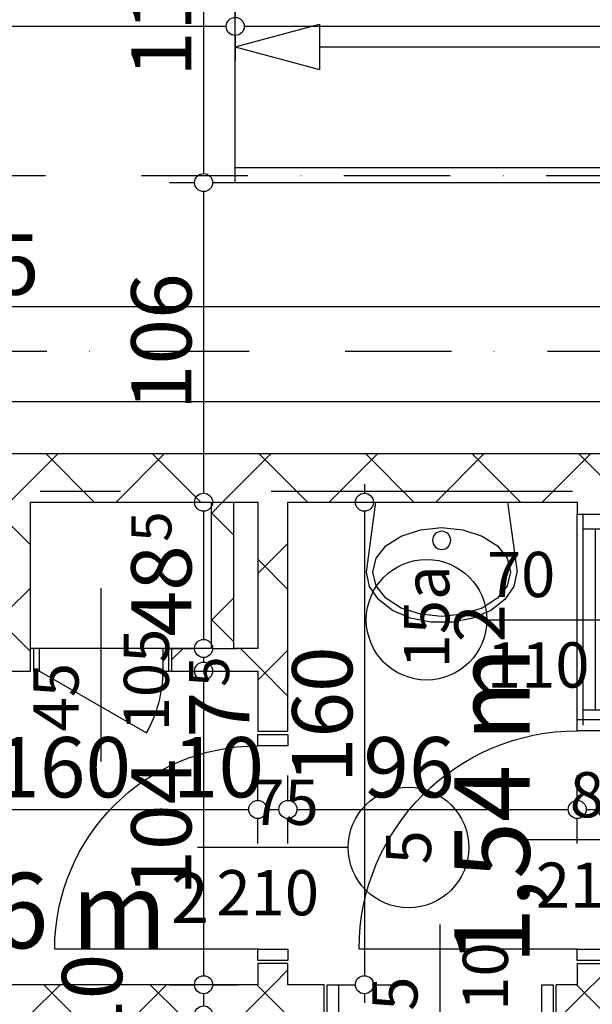
# Model space of a CAD drawing. Extents: x 77007 to 84529, y 86492 to 93883.
# Drawn here: x 82155 to 82345, y 90506 to 90832 of the extents above; entities that cross this region are included whole.
import ezdxf
from ezdxf.enums import TextEntityAlignment as Align

# ---------------------------------------------------------------- set-up
doc = ezdxf.new("R2010")
doc.units = 0
doc.header["$MEASUREMENT"] = 0
doc.linetypes.add('Dot & Dashed', pattern=[67.027776, 35.277777, -17.638888, 0, -14.111111])
doc.linetypes.add('Double Dashed copy', pattern=[226.666667, 100, -50, 26.666667, -50])
for name, color, linetype in [('ArchiCAD', 7, 'Continuous'), ('bani', 7, 'Continuous'), ('Fills', 7, 'Continuous'), ('KOTI-ext', 7, 'Continuous'), ('lines', 7, 'Continuous'), ('razrez', 7, 'Continuous'), ('wall-ext', 7, 'Continuous')]:
    doc.layers.add(name, color=color, linetype=linetype)
doc.styles.add('GENERATED_STYLE_1', font='TIMES.TTF')
doc.dimstyles.new('Dimstyle_1D5E8', dxfattribs={"dimtxt": 20, "dimasz": 7.5, "dimexe": 0.18, "dimexo": 0, "dimgap": 0.09, "dimtad": 1, "dimdec": 0, "dimzin": 0, "dimdsep": 46, "dimtxsty": 'GENERATED_STYLE_1', "dimblk": 'ARROWHEAD_1', "dimblk1": 'ARROWHEAD_1', "dimblk2": 'ARROWHEAD_1', "dimcen": 0.09, "dimclrd": 11, "dimclre": 11, "dimclrt": 11, "dimazin": 0, "dimtfac": 1, "dimtdec": 4, "dimtmove": 0, "dimatfit": 0, "dimfxl": 0, "dimtolj": 1, "dimtzin": 0, "dimarcsym": 0})
pattern_1 = [(45, (0, 0), (-17.6776695, 17.6776695), []), (135, (0, 0), (17.6776695, 17.6776695), [])]

# ---------------------------------------------------------------- blocks, each defined once
blk = doc.blocks.new('HATCH_135', base_point=(82074.16, 90512.4))
at = {"layer": 'Fills', "color": 133, "style": 'GENERATED_STYLE_1', "oblique": 0}
blk.add_text('1,66 m', height=25, dxfattribs=at).set_placement((82203.92, 90524.5), align=Align.RIGHT)
blk.add_text('2', height=16.67, dxfattribs=at).set_placement((82205.33, 90532.84))
blk = doc.blocks.new('HATCH_137', base_point=(82244.15, 90672.4))
at = {"layer": 'Fills', "color": 133, "style": 'GENERATED_STYLE_1', "oblique": 0}
blk.add_text('2', height=16.67, rotation=90, dxfattribs=at).set_placement((82316.06, 90625.95))
blk.add_text('1,54 m', height=25, rotation=90, dxfattribs=at).set_placement((82324.39, 90624.54), align=Align.RIGHT)
blk = doc.blocks.new('D1_Metal_196')
at = {"color": 0, "linetype": 'Continuous'}
for p, q in [((33.7, 0), (33.7, 67.4)), ((-33.7, 0), (-37.5, 0)), ((-37.5, 0), (-37.5, -10)), ((-33.7, -10), (-33.7, 0)), ((37.5, 0), (33.7, 0)), ((33.7, 0), (33.7, -10)), ((37.5, -10), (37.5, 0)), ((-37.5, -10), (-33.7, -10)), ((33.7, -10), (37.5, -10))]:
    blk.add_line(p, q, dxfattribs=at)
blk.add_arc((33.7, 0), 67.4, 90, 180, dxfattribs=at)
blk = doc.blocks.new('Window-Door_Marker_-_70_2875')
at = {"layer": 'ArchiCAD', "color": 11, "linetype": 'Continuous'}
blk.add_line((0, -30), (0, 20), dxfattribs=at)
blk.add_circle((0, -50), 20, dxfattribs=at)
at = {"layer": 'ArchiCAD', "color": 11, "style": 'GENERATED_STYLE_1'}
for tag, p in [('AC_WIDO_B_SIZE', (-22.5, 13.75)), ('AC_WIDO_A_SIZE', (7.5, 2.5))]:
    blk.add_attdef(tag, p, '', height=15, rotation=-90, dxfattribs=at)
blk.add_attdef('AC_MarkerText_1', (-5.625, -57.5), '', height=15, dxfattribs=at)
blk = doc.blocks.new('WALL_584', base_point=(82244.15, 90502.4))
at = {"layer": 'wall-ext'}
h = blk.add_hatch(dxfattribs=at)
h.set_pattern_fill('CONCRETE BLOCK', scale=25, angle=45, style=0, pattern_type=0)
h.set_pattern_definition(pattern_1)
h.paths.add_polyline_path([(82234.15, 90596.4), (82244.15, 90596.4), (82244.15, 90672.4), (82234.15, 90672.4)], flags=0)
h = blk.add_hatch(dxfattribs=at)
h.set_pattern_fill('CONCRETE BLOCK', scale=25, angle=45, style=0, pattern_type=0)
h.set_pattern_definition(pattern_1)
h.paths.add_polyline_path([(82234.15, 90512.4), (82244.15, 90512.4), (82244.15, 90519.4), (82234.15, 90519.4)], flags=0)
at = {"layer": 'wall-ext', "color": 7, "linetype": 'Continuous'}
for p, q in [((82234.15, 90672.4), (82234.15, 90623.9)), ((82244.15, 90596.4), (82244.15, 90672.4)), ((82234.15, 90616.4), (82234.15, 90596.4)), ((82244.15, 90596.4), (82234.15, 90596.4)), ((82244.15, 90519.4), (82234.15, 90519.4)), ((82234.15, 90519.4), (82234.15, 90512.4)), ((82244.15, 90512.4), (82244.15, 90519.4))]:
    blk.add_line(p, q, dxfattribs=at)
at = {"layer": 'wall-ext', "color": 133, "xscale": -1, "rotation": 90}
blk.add_blockref('D1_Metal_196', (82234.15, 90557.9), dxfattribs=at)
at = {"layer": 'wall-ext', "color": 133, "rotation": 90}
blk.add_blockref('Window-Door_Marker_-_70_2875', (82234.15, 90557.9), dxfattribs=at).add_auto_attribs({'AC_MarkerText_1': '5', 'AC_WIDO_A_SIZE': '75', 'AC_WIDO_B_SIZE': '210'})
blk = doc.blocks.new('WALL_636', base_point=(82456.16, 90680.4))
at = {"layer": 'wall-ext'}
h = blk.add_hatch(dxfattribs=at)
h.set_pattern_fill('CONCRETE BLOCK', scale=25, angle=45, style=0, pattern_type=0)
h.set_pattern_definition(pattern_1)
h.paths.add_polyline_path([(81848.16, 90688.4), (81848.16, 90672.4), (82364.16, 90672.4), (82364.16, 90688.4)], flags=0)
at = {"layer": 'wall-ext', "color": 7, "linetype": 'Continuous'}
for p, q in [((82364.16, 90688.4), (81848.16, 90688.4)), ((82158.66, 90672.4), (82218.66, 90672.4)), ((82226.16, 90672.4), (82234.15, 90672.4)), ((82244.15, 90672.4), (82340.16, 90672.4))]:
    blk.add_line(p, q, dxfattribs=at)
blk = doc.blocks.new('W_Ribbon_536')
at = {"color": 0, "linetype": 'Continuous'}
for p, q in [((-35, 0), (35, 0)), ((-35, 0), (35, 0)), ((-30, 0), (-30, -8)), ((30, 0), (30, -8)), ((-30, -4), (30, -4)), ((-35, -8), (35, -8)), ((-35, -10), (35, -10))]:
    blk.add_line(p, q, dxfattribs=at)
blk = doc.blocks.new('Window-Door_Marker_-_70_3706')
at = {"layer": 'ArchiCAD', "color": 11, "linetype": 'Continuous'}
blk.add_line((0, -40), (0, 20), dxfattribs=at)
blk.add_circle((0, -60), 20, dxfattribs=at)
at = {"layer": 'ArchiCAD', "color": 11, "style": 'GENERATED_STYLE_1'}
for tag, p, rotation in [('AC_WIDO_B_SIZE', (22.5, -40), 90), ('AC_WIDO_A_SIZE', (-7.5, -40), 90), ('AC_MarkerText_1', (16.171875, -52.5), 180)]:
    blk.add_attdef(tag, p, '', height=15, rotation=rotation, dxfattribs=at)
blk = doc.blocks.new('D1_Metal_240')
at = {"color": 0, "linetype": 'Continuous'}
for p, q in [((36.2, 0), (36.2, 72.4)), ((-36.2, 0), (-40, 0)), ((-40, 0), (-40, -10)), ((-36.2, -10), (-36.2, 0)), ((40, 0), (36.2, 0)), ((36.2, 0), (36.2, -10)), ((40, -10), (40, 0)), ((-40, -10), (-36.2, -10)), ((36.2, -10), (40, -10))]:
    blk.add_line(p, q, dxfattribs=at)
blk.add_arc((36.2, 0), 72.4, 90, 180, dxfattribs=at)
blk = doc.blocks.new('Window-Door_Marker_-_70_2936')
at = {"layer": 'ArchiCAD', "color": 11, "linetype": 'Continuous'}
blk.add_line((0, 20), (0, -30), dxfattribs=at)
blk.add_circle((0, 40), 20, dxfattribs=at)
at = {"layer": 'ArchiCAD', "color": 11, "style": 'GENERATED_STYLE_1'}
for tag, p, rotation in [('AC_WIDO_A_SIZE', (-7.5, -12.5), 90), ('AC_WIDO_B_SIZE', (22.5, -23.75), 90), ('AC_MarkerText_1', (5.625, 47.5), 180)]:
    blk.add_attdef(tag, p, '', height=15, rotation=rotation, dxfattribs=at)
blk = doc.blocks.new('WALL_671', base_point=(82340.16, 90680.4))
at = {"layer": 'wall-ext'}
h = blk.add_hatch(dxfattribs=at)
h.set_pattern_fill('CONCRETE BLOCK', scale=25, angle=45, style=0, pattern_type=0)
h.set_pattern_definition(pattern_1)
h.paths.add_polyline_path([(82350.16, 90672.4), (82340.16, 90672.4), (82340.16, 90668.44), (82350.16, 90668.44)], flags=0)
h = blk.add_hatch(dxfattribs=at)
h.set_pattern_fill('CONCRETE BLOCK', scale=25, angle=45, style=0, pattern_type=0)
h.set_pattern_definition(pattern_1)
h.paths.add_polyline_path([(82350.16, 90519.4), (82340.16, 90519.4), (82340.16, 90406.4), (82350.16, 90396.4)], flags=0)
at = {"layer": 'wall-ext', "color": 7, "linetype": 'Continuous'}
for p, q in [((82340.16, 90672.4), (82340.16, 90668.44)), ((82350.16, 90668.44), (82350.16, 90672.4)), ((82340.16, 90668.44), (82350.16, 90668.44)), ((82340.16, 90519.4), (82350.16, 90519.4)), ((82340.16, 90519.4), (82340.16, 90512.4)), ((82350.16, 90396.4), (82350.16, 90519.4)), ((82340.16, 90502.4), (82340.16, 90406.4))]:
    blk.add_line(p, q, dxfattribs=at)
at = {"layer": 'wall-ext', "color": 4, "xscale": -1, "rotation": 270}
blk.add_blockref('W_Ribbon_536', (82350.16, 90633.44), dxfattribs=at)
at = {"layer": 'wall-ext', "color": 4, "rotation": 270}
blk.add_blockref('Window-Door_Marker_-_70_3706', (82350.16, 90633.44), dxfattribs=at).add_auto_attribs({'AC_MarkerText_1': '15a', 'AC_WIDO_A_SIZE': '70', 'AC_WIDO_B_SIZE': '110'})
at = {"layer": 'wall-ext', "color": 133, "xscale": -1, "rotation": 90}
blk.add_blockref('D1_Metal_240', (82340.16, 90560.4), dxfattribs=at)
at = {"layer": 'wall-ext', "color": 133, "rotation": 270}
blk.add_blockref('Window-Door_Marker_-_70_2936', (82350.16, 90560.4), dxfattribs=at).add_auto_attribs({'AC_MarkerText_1': '4', 'AC_WIDO_A_SIZE': '80', 'AC_WIDO_B_SIZE': '210'})
blk = doc.blocks.new('D1_Metal_245')
at = {"color": 0, "linetype": 'Continuous'}
for p, q in [((33.7, 0), (33.7, 67.4)), ((-33.7, 0), (-37.5, 0)), ((-37.5, 0), (-37.5, -10)), ((-33.7, -10), (-33.7, 0)), ((37.5, 0), (33.7, 0)), ((33.7, 0), (33.7, -10)), ((37.5, -10), (37.5, 0)), ((-37.5, -10), (-33.7, -10)), ((33.7, -10), (37.5, -10))]:
    blk.add_line(p, q, dxfattribs=at)
blk.add_arc((33.7, 0), 67.4, 90, 180, dxfattribs=at)
blk = doc.blocks.new('Window-Door_Marker_-_70_2941')
at = {"layer": 'ArchiCAD', "color": 11, "linetype": 'Continuous'}
blk.add_line((0, -30), (0, 20), dxfattribs=at)
blk.add_circle((0, -50), 20, dxfattribs=at)
at = {"layer": 'ArchiCAD', "color": 11, "style": 'GENERATED_STYLE_1'}
for tag, p in [('AC_WIDO_A_SIZE', (-7.5, -20)), ('AC_WIDO_B_SIZE', (22.5, -20))]:
    blk.add_attdef(tag, p, '', height=15, rotation=90, dxfattribs=at)
blk.add_attdef('AC_MarkerText_1', (-5.625, -57.5), '', height=15, dxfattribs=at)
blk = doc.blocks.new('WALL_679', base_point=(81864.16, 90502.4))
at = {"layer": 'wall-ext'}
h = blk.add_hatch(dxfattribs=at)
h.set_pattern_fill('CONCRETE BLOCK', scale=25, angle=45, style=0, pattern_type=0)
h.set_pattern_definition(pattern_1)
h.paths.add_polyline_path([(82054.16, 90512.4), (82054.16, 90502.4), (82256.16, 90502.4), (82256.16, 90512.4)], flags=0)
h = blk.add_hatch(dxfattribs=at)
h.set_pattern_fill('CONCRETE BLOCK', scale=25, angle=45, style=0, pattern_type=0)
h.set_pattern_definition(pattern_1)
h.paths.add_polyline_path([(82333.16, 90512.4), (82333.16, 90502.4), (82340.16, 90502.4), (82340.16, 90512.4)], flags=0)
at = {"layer": 'wall-ext', "color": 7, "linetype": 'Continuous'}
for p, q in [((82234.15, 90512.4), (82074.16, 90512.4)), ((82256.16, 90512.4), (82244.15, 90512.4)), ((82256.16, 90502.4), (82256.16, 90512.4)), ((82333.16, 90502.4), (82333.16, 90512.4)), ((82340.16, 90512.4), (82333.16, 90512.4))]:
    blk.add_line(p, q, dxfattribs=at)
at = {"layer": 'wall-ext', "color": 133}
blk.add_blockref('Window-Door_Marker_-_70_2941', (82294.66, 90512.4), dxfattribs=at).add_auto_attribs({'AC_MarkerText_1': '5', 'AC_WIDO_A_SIZE': '75', 'AC_WIDO_B_SIZE': '210'})
at = {"layer": 'wall-ext', "color": 133, "xscale": -1, "rotation": 180}
blk.add_blockref('D1_Metal_245', (82294.66, 90502.4), dxfattribs=at)
blk = doc.blocks.new('WALL_684', base_point=(82151.16, 90616.4))
at = {"layer": 'wall-ext'}
h = blk.add_hatch(dxfattribs=at)
h.set_pattern_fill('CONCRETE BLOCK', scale=25, angle=45, style=0, pattern_type=0)
h.set_pattern_definition(pattern_1)
h.paths.add_polyline_path([(82158.66, 90623.9), (82158.66, 90672.4), (82151.16, 90672.4), (82151.16, 90623.9)], flags=0)
at = {"layer": 'wall-ext', "color": 3, "linetype": 'Continuous'}
for p, q in [((82151.16, 90672.4), (82151.16, 90623.9)), ((82158.66, 90623.9), (82158.66, 90672.4))]:
    blk.add_line(p, q, dxfattribs=at)
blk = doc.blocks.new('WALL_686', base_point=(82226.16, 90616.4))
at = {"layer": 'wall-ext'}
h = blk.add_hatch(dxfattribs=at)
h.set_pattern_fill('CONCRETE BLOCK', scale=25, angle=45, style=0, pattern_type=0)
h.set_pattern_definition(pattern_1)
h.paths.add_polyline_path([(82226.16, 90623.9), (82226.16, 90672.4), (82218.66, 90672.4), (82218.66, 90623.9)], flags=0)
at = {"layer": 'wall-ext', "color": 3, "linetype": 'Continuous'}
for p, q in [((82218.66, 90672.4), (82218.66, 90623.9)), ((82226.16, 90623.9), (82226.16, 90672.4))]:
    blk.add_line(p, q, dxfattribs=at)
blk = doc.blocks.new('D1_Entrance_St_248')
at = {"color": 0, "linetype": 'Continuous'}
for p, q in [((20.5, 0), (-15.01, 20.5)), ((-20.5, 0), (-22.5, 0)), ((-22.5, 0), (-22.5, -7.5)), ((-20.5, -7.5), (-20.5, 0)), ((22.5, 0), (20.5, 0)), ((20.5, 0), (20.5, -7.5)), ((22.5, -7.5), (22.5, 0)), ((-22.5, -7.5), (-20.5, -7.5)), ((20.5, -7.5), (22.5, -7.5))]:
    blk.add_line(p, q, dxfattribs=at)
blk.add_arc((20.5, 0), 41, 150, 180, dxfattribs=at)
blk = doc.blocks.new('Window-Door_Marker_-_70_2944')
at = {"layer": 'ArchiCAD', "color": 11, "linetype": 'Continuous'}
blk.add_line((0, -37.5), (0, 20), dxfattribs=at)
at = {"layer": 'ArchiCAD', "color": 11, "style": 'GENERATED_STYLE_1'}
for tag, p in [('AC_WIDO_B_SIZE', (22.5, -27.5)), ('AC_WIDO_A_SIZE', (-7.5, -27.5))]:
    blk.add_attdef(tag, p, '', height=15, rotation=90, dxfattribs=at)
blk = doc.blocks.new('WALL_688', base_point=(82041.16, 90616.4))
at = {"layer": 'wall-ext'}
h = blk.add_hatch(dxfattribs=at)
h.set_pattern_fill('CONCRETE BLOCK', scale=25, angle=45, style=0, pattern_type=0)
h.set_pattern_definition(pattern_1)
h.paths.add_polyline_path([(82048.66, 90623.9), (82041.16, 90616.4), (82158.66, 90616.4), (82158.66, 90623.9)], flags=0)
h = blk.add_hatch(dxfattribs=at)
h.set_pattern_fill('CONCRETE BLOCK', scale=25, angle=45, style=0, pattern_type=0)
h.set_pattern_definition(pattern_1)
h.paths.add_polyline_path([(82205.66, 90623.9), (82205.66, 90616.4), (82234.15, 90616.4), (82234.15, 90623.9)], flags=0)
at = {"layer": 'wall-ext', "color": 3, "linetype": 'Continuous'}
for p, q in [((82108.66, 90623.9), (82048.66, 90623.9)), ((82151.16, 90623.9), (82116.16, 90623.9)), ((82158.66, 90616.4), (82158.66, 90623.9)), ((82205.66, 90616.4), (82205.66, 90623.9)), ((82218.66, 90623.9), (82205.66, 90623.9)), ((82234.15, 90623.9), (82226.16, 90623.9)), ((82041.16, 90616.4), (82064.16, 90616.4)), ((82074.16, 90616.4), (82158.66, 90616.4)), ((82205.66, 90616.4), (82234.15, 90616.4))]:
    blk.add_line(p, q, dxfattribs=at)
at = {"layer": 'wall-ext', "color": 133}
blk.add_blockref('Window-Door_Marker_-_70_2944', (82182.16, 90623.9), dxfattribs=at).add_auto_attribs({'AC_WIDO_A_SIZE': '45', 'AC_WIDO_B_SIZE': '105'})
at = {"layer": 'wall-ext', "color": 133, "rotation": 180}
blk.add_blockref('D1_Entrance_St_248', (82182.16, 90616.4), dxfattribs=at)
blk = doc.blocks.new('Lav_Flat_Back-Oval_662')
at = {"layer": 'bani', "color": 0, "linetype": 'Continuous'}
for p, q in [((3.18, 40), (-0.03, 16.85)), ((46.82, 40), (3.18, 40)), ((3.19, 39.96), (3.18, 39.96)), ((46.82, 39.96), (46.81, 39.96)), ((49.97, 16.85), (46.82, 40))]:
    blk.add_line(p, q, dxfattribs=at)
blk.add_lwpolyline([(25, 2.1), (32.07, 2.83), (38.45, 4.92), (43.52, 8.18), (46.77, 12.29), (47.89, 16.85), (46.77, 21.4), (43.52, 25.51), (38.45, 28.78), (32.07, 30.87), (25, 31.59), (17.93, 30.87), (11.55, 28.78), (6.48, 25.51), (3.23, 21.4), (2.11, 16.85), (3.23, 12.29), (6.48, 8.18), (11.55, 4.92), (17.93, 2.83)], close=True, dxfattribs=at)
blk.add_lwpolyline([(0.03, 16.85), (1.04, 12.1), (3.99, 7.74), (8.65, 4.11), (14.63, 1.52), (21.45, 0.17), (28.55, 0.17), (35.37, 1.52), (41.35, 4.11), (46.01, 7.74), (48.96, 12.1), (49.97, 16.85)], dxfattribs=at)
blk.add_circle((25, 27.35), 3, dxfattribs=at)
blk = doc.blocks.new('LINE_2601', base_point=(82226.66, 90823.4))
at = {"layer": 'wall-ext', "color": 91, "linetype": 'Continuous'}
for p, q in [((82226.66, 90823.4), (82254.65, 90830.9)), ((82254.65, 90830.9), (82254.65, 90815.9)), ((82226.66, 90823.4), (82254.65, 90815.9)), ((82254.65, 90823.4), (82786.16, 90823.4))]:
    blk.add_line(p, q, dxfattribs=at)
blk = doc.blocks.new('*D1394')
at = {"layer": 'KOTI-ext', "color": 11, "linetype": 'Continuous'}
for p, q in [((81326.37, 90748.44), (81326.37, 90740.19)), ((82931.16, 90748.44), (82931.16, 90740.19)), ((81323.37, 90737.19), (81320.37, 90737.19)), ((82928.16, 90737.19), (81329.37, 90737.19)), ((82937.16, 90737.19), (82934.16, 90737.19)), ((81326.37, 90734.19), (81326.37, 90725.94)), ((82931.16, 90734.19), (82931.16, 90725.94))]:
    blk.add_line(p, q, dxfattribs=at)
for centre in [(81326.37, 90737.19), (82931.16, 90737.19)]:
    blk.add_circle(centre, 3, dxfattribs=at)
at = {"layer": 'KOTI-ext', "color": 11, "style": 'GENERATED_STYLE_1', "oblique": 0}
blk.add_text('1\xa0605', height=20, rotation=359.9999, dxfattribs=at).set_placement((82095.02, 90741.19))
blk = doc.blocks.new('ARROWHEAD_1')
at = {"color": 0, "linetype": 'Continuous'}
blk.add_line((0, 0), (-1, 0), dxfattribs=at)
blk.add_circle((0, 0), 0.25, dxfattribs=at)
blk = doc.blocks.new('*D1479')
at = {"layer": 'KOTI-ext', "color": 11, "linetype": 'Continuous'}
for p, q in [((82074.16, 90573.51), (82074.16, 90581.76)), ((82234.15, 90573.51), (82234.15, 90581.76)), ((82077.16, 90570.51), (82231.15, 90570.51)), ((82074.16, 90559.26), (82074.16, 90567.51)), ((82234.15, 90559.26), (82234.15, 90567.51))]:
    blk.add_line(p, q, dxfattribs=at)
for centre in [(82074.16, 90570.51), (82234.15, 90570.51)]:
    blk.add_circle(centre, 3, dxfattribs=at)
at = {"layer": 'KOTI-ext', "color": 11, "style": 'GENERATED_STYLE_1', "oblique": 0}
for s, p in [('10', (82077.16, 90574.51)), ('160', (82146.66, 90574.51)), ('10', (82205.94, 90574.51))]:
    blk.add_text(s, height=20, dxfattribs=at).set_placement(p)
blk = doc.blocks.new('*D1480')
at = {"layer": 'KOTI-ext', "color": 11, "linetype": 'Continuous'}
for p, q in [((82234.15, 90573.51), (82234.15, 90581.76)), ((82244.15, 90573.51), (82244.15, 90581.76)), ((82237.15, 90570.51), (82241.15, 90570.51)), ((82234.15, 90559.26), (82234.15, 90567.51)), ((82244.15, 90559.26), (82244.15, 90567.51))]:
    blk.add_line(p, q, dxfattribs=at)
for centre in [(82234.15, 90570.51), (82244.15, 90570.51)]:
    blk.add_circle(centre, 3, dxfattribs=at)
blk = doc.blocks.new('*D1481')
at = {"layer": 'KOTI-ext', "color": 11, "linetype": 'Continuous'}
for p, q in [((82244.15, 90573.51), (82244.15, 90581.76)), ((82340.16, 90573.51), (82340.16, 90581.76)), ((82247.15, 90570.51), (82337.16, 90570.51)), ((82244.15, 90559.26), (82244.15, 90567.51)), ((82340.16, 90559.26), (82340.16, 90567.51))]:
    blk.add_line(p, q, dxfattribs=at)
for centre in [(82244.15, 90570.51), (82340.16, 90570.51)]:
    blk.add_circle(centre, 3, dxfattribs=at)
at = {"layer": 'KOTI-ext', "color": 11, "style": 'GENERATED_STYLE_1', "oblique": 0}
blk.add_text('96', height=20, dxfattribs=at).set_placement((82269.16, 90574.51))
blk = doc.blocks.new('*D1482')
at = {"layer": 'KOTI-ext', "color": 11, "linetype": 'Continuous'}
for p, q in [((82340.16, 90573.51), (82340.16, 90581.76)), ((82350.16, 90573.51), (82350.16, 90581.76)), ((82343.16, 90570.51), (82347.16, 90570.51)), ((82340.16, 90559.26), (82340.16, 90567.51)), ((82350.16, 90559.26), (82350.16, 90567.51))]:
    blk.add_line(p, q, dxfattribs=at)
for centre in [(82340.16, 90570.51), (82350.16, 90570.51)]:
    blk.add_circle(centre, 3, dxfattribs=at)
at = {"layer": 'KOTI-ext', "color": 11, "style": 'GENERATED_STYLE_1', "oblique": 0}
blk.add_text('10', height=20, dxfattribs=at).set_placement((82350.16, 90574.51))
blk = doc.blocks.new('*D1524')
at = {"layer": 'KOTI-ext', "color": 11, "linetype": 'Continuous'}
for p, q in [((82269.54, 90678.4), (82269.54, 90675.4)), ((82258.29, 90672.4), (82266.54, 90672.4)), ((82272.54, 90672.4), (82280.79, 90672.4)), ((82269.54, 90669.4), (82269.54, 90515.4)), ((82258.29, 90512.4), (82266.54, 90512.4)), ((82272.54, 90512.4), (82280.79, 90512.4)), ((82269.54, 90509.4), (82269.54, 90506.4))]:
    blk.add_line(p, q, dxfattribs=at)
for centre in [(82269.54, 90672.4), (82269.54, 90512.4)]:
    blk.add_circle(centre, 3, dxfattribs=at)
at = {"layer": 'KOTI-ext', "color": 11, "style": 'GENERATED_STYLE_1', "oblique": 0}
blk.add_text('160', height=20, rotation=90, dxfattribs=at).set_placement((82265.54, 90579.17))
blk = doc.blocks.new('*D2263')
at = {"layer": 'KOTI-ext', "color": 11, "linetype": 'Continuous'}
for p, q in [((82786.16, 90841.42), (82786.16, 90833.17)), ((82783.16, 90830.17), (82229.66, 90830.17)), ((82786.16, 90827.17), (82786.16, 90818.92))]:
    blk.add_line(p, q, dxfattribs=at)
blk.add_circle((82786.16, 90830.17), 3, dxfattribs=at)
at = {"layer": 'KOTI-ext', "color": 11, "style": 'GENERATED_STYLE_1', "oblique": 0}
blk.add_text('559', height=20, rotation=360, dxfattribs=at).set_placement((82626.21, 90834.17), align=Align.RIGHT)
blk.add_text('5', height=13.33, rotation=360, dxfattribs=at).set_placement((82627.04, 90840.83))
blk = doc.blocks.new('*D2264')
at = {"layer": 'KOTI-ext', "color": 11, "linetype": 'Continuous'}
for p, q in [((81264.1, 90841.42), (81264.1, 90833.17)), ((82226.66, 90841.42), (82226.66, 90833.17)), ((81261.1, 90830.17), (81258.1, 90830.17)), ((82223.66, 90830.17), (81267.1, 90830.17)), ((81264.1, 90827.17), (81264.1, 90818.92)), ((82226.66, 90827.17), (82226.66, 90818.92))]:
    blk.add_line(p, q, dxfattribs=at)
for centre in [(81264.1, 90830.17), (82226.66, 90830.17)]:
    blk.add_circle(centre, 3, dxfattribs=at)
at = {"layer": 'KOTI-ext', "color": 11, "style": 'GENERATED_STYLE_1', "oblique": 0}
blk.add_text('962', height=20, dxfattribs=at).set_placement((81762.88, 90834.17), align=Align.RIGHT)
blk.add_text('5', height=13.33, dxfattribs=at).set_placement((81763.72, 90840.83))
blk = doc.blocks.new('*D2288')
at = {"layer": 'KOTI-ext', "color": 11, "linetype": 'Continuous'}
for p, q in [((82361.16, 90705.68), (81851.16, 90705.68)), ((81848.16, 90702.68), (81848.16, 90694.43))]:
    blk.add_line(p, q, dxfattribs=at)
at = {"layer": 'KOTI-ext', "color": 11, "style": 'GENERATED_STYLE_1', "oblique": 0}
blk.add_text('516', height=20, rotation=359.9999, dxfattribs=at).set_placement((82083.66, 90709.68))
blk = doc.blocks.new('*D2296')
at = {"layer": 'KOTI-ext', "color": 11, "linetype": 'Continuous'}
for p, q in [((82204.88, 90893.4), (82213.13, 90893.4)), ((82219.13, 90893.4), (82227.38, 90893.4)), ((82216.13, 90890.4), (82216.13, 90781.4)), ((82204.88, 90778.4), (82213.13, 90778.4)), ((82219.13, 90778.4), (82227.38, 90778.4))]:
    blk.add_line(p, q, dxfattribs=at)
for centre in [(82216.13, 90893.4), (82216.13, 90778.4)]:
    blk.add_circle(centre, 3, dxfattribs=at)
at = {"layer": 'KOTI-ext', "color": 11, "style": 'GENERATED_STYLE_1', "oblique": 0}
blk.add_text('115', height=20, rotation=90, dxfattribs=at).set_placement((82212.13, 90813.4))
blk = doc.blocks.new('*D2297')
at = {"layer": 'KOTI-ext', "color": 11, "linetype": 'Continuous'}
for p, q in [((82204.88, 90778.4), (82213.13, 90778.4)), ((82216.13, 90775.4), (82216.13, 90675.4)), ((82219.13, 90778.4), (82227.38, 90778.4)), ((82204.88, 90672.4), (82213.13, 90672.4)), ((82219.13, 90672.4), (82227.38, 90672.4))]:
    blk.add_line(p, q, dxfattribs=at)
for centre in [(82216.13, 90778.4), (82216.13, 90672.4)]:
    blk.add_circle(centre, 3, dxfattribs=at)
at = {"layer": 'KOTI-ext', "color": 11, "style": 'GENERATED_STYLE_1', "oblique": 0}
blk.add_text('106', height=20, rotation=90, dxfattribs=at).set_placement((82212.13, 90702.9))
blk = doc.blocks.new('*D2298')
at = {"layer": 'KOTI-ext', "color": 11, "linetype": 'Continuous'}
for p, q in [((82204.88, 90672.4), (82213.13, 90672.4)), ((82219.13, 90672.4), (82227.38, 90672.4)), ((82216.13, 90669.4), (82216.13, 90626.9)), ((82204.88, 90623.9), (82213.13, 90623.9)), ((82219.13, 90623.9), (82227.38, 90623.9))]:
    blk.add_line(p, q, dxfattribs=at)
for centre in [(82216.13, 90672.4), (82216.13, 90623.9)]:
    blk.add_circle(centre, 3, dxfattribs=at)
at = {"layer": 'KOTI-ext', "color": 11, "style": 'GENERATED_STYLE_1', "oblique": 0}
blk.add_text('5', height=13.33, rotation=90, dxfattribs=at).set_placement((82205.47, 90659.26))
blk.add_text('48', height=20, rotation=90, dxfattribs=at).set_placement((82212.13, 90658.15), align=Align.RIGHT)
blk = doc.blocks.new('*D2299')
at = {"layer": 'KOTI-ext', "color": 11, "linetype": 'Continuous'}
for p, q in [((82204.88, 90623.9), (82213.13, 90623.9)), ((82219.13, 90623.9), (82227.38, 90623.9)), ((82216.13, 90620.9), (82216.13, 90619.4)), ((82204.88, 90616.4), (82213.13, 90616.4)), ((82219.13, 90616.4), (82227.38, 90616.4))]:
    blk.add_line(p, q, dxfattribs=at)
for centre in [(82216.13, 90623.9), (82216.13, 90616.4)]:
    blk.add_circle(centre, 3, dxfattribs=at)
blk = doc.blocks.new('*D2300')
at = {"layer": 'KOTI-ext', "color": 11, "linetype": 'Continuous'}
for p, q in [((82204.88, 90616.4), (82213.13, 90616.4)), ((82219.13, 90616.4), (82227.38, 90616.4)), ((82216.13, 90613.4), (82216.13, 90515.4)), ((82204.88, 90512.4), (82213.13, 90512.4)), ((82219.13, 90512.4), (82227.38, 90512.4))]:
    blk.add_line(p, q, dxfattribs=at)
for centre in [(82216.13, 90616.4), (82216.13, 90512.4)]:
    blk.add_circle(centre, 3, dxfattribs=at)
at = {"layer": 'KOTI-ext', "color": 11, "style": 'GENERATED_STYLE_1', "oblique": 0}
for s, height, p in [('5', 13.33, (82224.63, 90611.16)), ('104', 20, (82212.13, 90541.9))]:
    blk.add_text(s, height=height, rotation=90, dxfattribs=at).set_placement(p)
blk.add_text('7', height=20, rotation=90, dxfattribs=at).set_placement((82231.3, 90609.5), align=Align.RIGHT)
blk = doc.blocks.new('*D2301')
at = {"layer": 'KOTI-ext', "color": 11, "linetype": 'Continuous'}
for p, q in [((82204.88, 90512.4), (82213.13, 90512.4)), ((82219.13, 90512.4), (82227.38, 90512.4)), ((82216.13, 90509.4), (82216.13, 90505.4)), ((82204.88, 90502.4), (82213.13, 90502.4)), ((82219.13, 90502.4), (82227.38, 90502.4))]:
    blk.add_line(p, q, dxfattribs=at)
for centre in [(82216.13, 90512.4), (82216.13, 90502.4)]:
    blk.add_circle(centre, 3, dxfattribs=at)
blk = doc.blocks.new('*D2302')
at = {"layer": 'KOTI-ext', "color": 11, "linetype": 'Continuous'}
for p, q in [((82204.88, 90502.4), (82213.13, 90502.4)), ((82219.13, 90502.4), (82227.38, 90502.4)), ((82216.13, 90499.4), (82216.13, 90409.4)), ((82204.88, 90406.4), (82213.13, 90406.4)), ((82219.13, 90406.4), (82227.38, 90406.4))]:
    blk.add_line(p, q, dxfattribs=at)
for centre in [(82216.13, 90502.4), (82216.13, 90406.4)]:
    blk.add_circle(centre, 3, dxfattribs=at)
at = {"layer": 'KOTI-ext', "color": 11, "style": 'GENERATED_STYLE_1', "oblique": 0}
for s, p in [('10', (82189.13, 90492.4)), ('96', (82212.13, 90439.4))]:
    blk.add_text(s, height=20, rotation=90, dxfattribs=at).set_placement(p)
blk = doc.blocks.new('CUTPLANE_1', base_point=(83506.7, 90722.39))
at = {"layer": 'razrez', "color": 1, "linetype": 'Dot & Dashed'}
blk.add_line((83506.7, 90722.39), (81896.66, 90722.39), dxfattribs=at)
blk = doc.blocks.new('CUTPLANE_2', base_point=(81591.4, 91925.06))
at = {"layer": 'razrez', "color": 1, "linetype": 'Dot & Dashed'}
blk.add_line((81591.4, 90780.73), (82413.92, 90780.74), dxfattribs=at)
blk = doc.blocks.new('CUTPLANE_4', base_point=(83506.7, 90722.39))
at = {"layer": 'razrez', "color": 1, "linetype": 'Dot & Dashed'}
blk.add_line((83506.7, 90722.39), (81896.66, 90722.39), dxfattribs=at)
blk = doc.blocks.new('CUTPLANE_6', base_point=(81591.4, 91925.06))
at = {"layer": 'razrez', "color": 1, "linetype": 'Dot & Dashed'}
blk.add_line((81591.4, 90780.73), (82413.92, 90780.74), dxfattribs=at)
blk = doc.blocks.new('DIM_705', base_point=(81854.16, 90570.51))
at = {"layer": 'KOTI-ext', "color": 11, "linetype": 'Continuous'}
for p1, p2, picture, middle in [((82074.16, 90559.4), (82234.15, 90591.4), '*D1479', (82154.16, 90584.51)), ((82244.15, 90591.4), (82340.16, 90543.4), '*D1481', (82276.66, 90584.51))]:
    dim = blk.add_linear_dim(base=(81854.16, 90570.51), p1=p1, p2=p2, dimstyle='Dimstyle_1D5E8', dxfattribs=at)
    dim.commit()
    dim.dimension.update_dxf_attribs({"geometry": picture, "text_midpoint": middle})
for p1, p2, distance, picture, middle in [((82340.16, 90543.4), (82350.16, 90543.4), 27.11, '*D1482', (82365.16, 90584.51)), ((82234.15, 90591.4), (82244.15, 90591.4), -20.89, '*D1480', (82220.94, 90584.51))]:
    dim = blk.add_aligned_dim(p1=p1, p2=p2, distance=distance, dimstyle='Dimstyle_1D5E8', dxfattribs=at)
    dim.commit()
    dim.dimension.update_dxf_attribs({"geometry": picture, "text_midpoint": middle})
blk = doc.blocks.new('DIM_1485', base_point=(82786.16, 90830.17))
at = {"layer": 'KOTI-ext', "color": 11, "linetype": 'Continuous'}
dim = blk.add_linear_dim(base=(82786.16, 90830.17), p1=(82226.66, 90778.4), p2=(81264.1, 90951.4), angle=180, dimstyle='Dimstyle_1D5E8', dxfattribs=at)
dim.commit()
dim.dimension.update_dxf_attribs({"geometry": '*D2264', "text_midpoint": (81732.88, 90844.17)})
dim = blk.add_aligned_dim(p1=(82786.16016771, 90778.40271329), p2=(82226.66016771, 90778.40271329), distance=-51.76365862, dimstyle='Dimstyle_1D5E8', dxfattribs=at)
dim.commit()
dim.dimension.update_dxf_attribs({"geometry": '*D2263', "text_midpoint": (82588.70596168, 90844.1663721)})
blk = doc.blocks.new('DIM_1488', base_point=(82781.16, 90705.68))
at = {"layer": 'KOTI-ext', "color": 11, "linetype": 'Continuous'}
dim = blk.add_aligned_dim(p1=(82364.16, 90688.4), p2=(81848.16, 90688.4), distance=-17.28, dimstyle='Dimstyle_1D5E8', dxfattribs=at)
dim.commit()
dim.dimension.update_dxf_attribs({"geometry": '*D2288', "text_midpoint": (82098.66, 90719.68)})
blk = doc.blocks.new('DIM_1489', base_point=(82216.13, 91252.4))
at = {"layer": 'KOTI-ext', "color": 11, "linetype": 'Continuous'}
for base, p1, p2, picture, middle in [((82216.13, 91252.4), (82142.66, 90616.4), (82102.16, 90512.4), '*D2300', (82202.13, 90556.9)), ((82216.13, 91252.4), (82102.16, 90502.4), (82236.91, 90406.4), '*D2302', (82202.13, 90446.9)), ((82216.1343, 91252.4035), (82218.6602, 90672.4001), (82142.6573, 90623.8995), '*D2298', (82202.1343, 90643.1498)), ((82216.13, 91252.4), (82226.66, 90778.4), (82218.66, 90672.4), '*D2297', (82202.13, 90717.9))]:
    dim = blk.add_linear_dim(base=base, p1=p1, p2=p2, angle=270, dimstyle='Dimstyle_1D5E8', dxfattribs=at)
    dim.commit()
    dim.dimension.update_dxf_attribs({"geometry": picture, "text_midpoint": middle, "text_rotation": 270})
for p1, p2, distance, picture, middle in [((82102.16, 90512.4), (82102.16, 90502.4), 113.98, '*D2301', (82179.13, 90507.4)), ((82142.65725115, 90623.89950186), (82142.65725115, 90616.39950186), 73.47700167, '*D2299', (82221.30086406, 90609.49859836)), ((82226.66, 90893.4), (82226.66, 90778.4), -10.53, '*D2296', (82202.13, 90828.4))]:
    dim = blk.add_aligned_dim(p1=p1, p2=p2, distance=distance, dimstyle='Dimstyle_1D5E8', dxfattribs=at)
    dim.commit()
    dim.dimension.update_dxf_attribs({"geometry": picture, "text_midpoint": middle, "text_rotation": 270})

msp = doc.modelspace()

# ---------------------------------------------------------------- linework, layer by layer
at = {"color": 45, "linetype": 'Double Dashed copy'}
msp.add_line((84378.54, 90675.9), (81211.24, 90675.9), dxfattribs=at)
at = {"layer": 'lines', "color": 91, "linetype": 'Continuous'}
msp.add_line((82218.66, 90623.9), (82158.66, 90623.9), dxfattribs=at)
at = {"layer": 'wall-ext', "color": 11, "linetype": 'Continuous'}
for p, q in [((82226.66, 90778.4), (82226.66, 90868.4)), ((82226.66, 90783.4), (82786.16, 90783.4)), ((82226.66, 90778.4), (82786.16, 90778.4))]:
    msp.add_line(p, q, dxfattribs=at)

# ---------------------------------------------------------------- block references
at = {"layer": 'bani', "color": 133, "xscale": -1}
msp.add_blockref('Lav_Flat_Back-Oval_662', (82320.16, 90632.4), dxfattribs=at)
at = {"layer": 'Fills', "color": 20, "linetype": 'Continuous'}
for name, p in [('HATCH_137', (82244.15, 90672.4)), ('HATCH_135', (82074.16, 90512.4))]:
    msp.add_blockref(name, p, dxfattribs=at)
at = {"layer": 'KOTI-ext', "color": 11, "linetype": 'Continuous'}
for name, p in [('DIM_1489', (82216.13, 91252.4)), ('DIM_1485', (82786.16, 90830.17)), ('DIM_1488', (82781.16, 90705.68)), ('DIM_705', (81854.16, 90570.51))]:
    msp.add_blockref(name, p, dxfattribs=at)
at = {"layer": 'razrez', "color": 1}
for name, p in [('CUTPLANE_2', (81591.4, 91925.06)), ('CUTPLANE_6', (81591.4, 91925.06)), ('CUTPLANE_1', (83506.7, 90722.39)), ('CUTPLANE_4', (83506.7, 90722.39))]:
    msp.add_blockref(name, p, dxfattribs=at)
at = {"layer": 'wall-ext', "color": 91, "linetype": 'Continuous'}
msp.add_blockref('LINE_2601', (82226.66, 90823.4), dxfattribs=at)
at = {"layer": 'wall-ext', "color": 7}
for name, p in [('WALL_636', (82456.16, 90680.4)), ('WALL_584', (82244.15, 90502.4)), ('WALL_671', (82340.16, 90680.4)), ('WALL_679', (81864.16, 90502.4))]:
    msp.add_blockref(name, p, dxfattribs=at)
at = {"layer": 'wall-ext', "color": 3}
for name, p in [('WALL_684', (82151.16, 90616.4)), ('WALL_686', (82226.16, 90616.4)), ('WALL_688', (82041.16, 90616.4))]:
    msp.add_blockref(name, p, dxfattribs=at)

# ---------------------------------------------------------------- dimensions: what is measured, and where the dimension line sits
at = {"layer": 'KOTI-ext', "color": 11, "linetype": 'Continuous'}
dim = msp.add_aligned_dim(p1=(82931.16, 90688.4), p2=(81326.37, 90688.4), distance=-48.78, dimstyle='Dimstyle_1D5E8', dxfattribs=at)
dim.commit()
dim.dimension.update_dxf_attribs({"geometry": '*D1394', "text_midpoint": (82117.52, 90751.19), "text_rotation": -0.0001})
dim = msp.add_linear_dim(base=(82269.54, 90512.4), p1=(82350.16, 90672.4), p2=(82102.16, 90512.4), angle=270, dimstyle='Dimstyle_1D5E8', dxfattribs=at)
dim.commit()
dim.dimension.update_dxf_attribs({"geometry": '*D1524', "text_midpoint": (82255.54, 90586.67), "text_rotation": 270})

doc.saveas('drawing.dxf')
